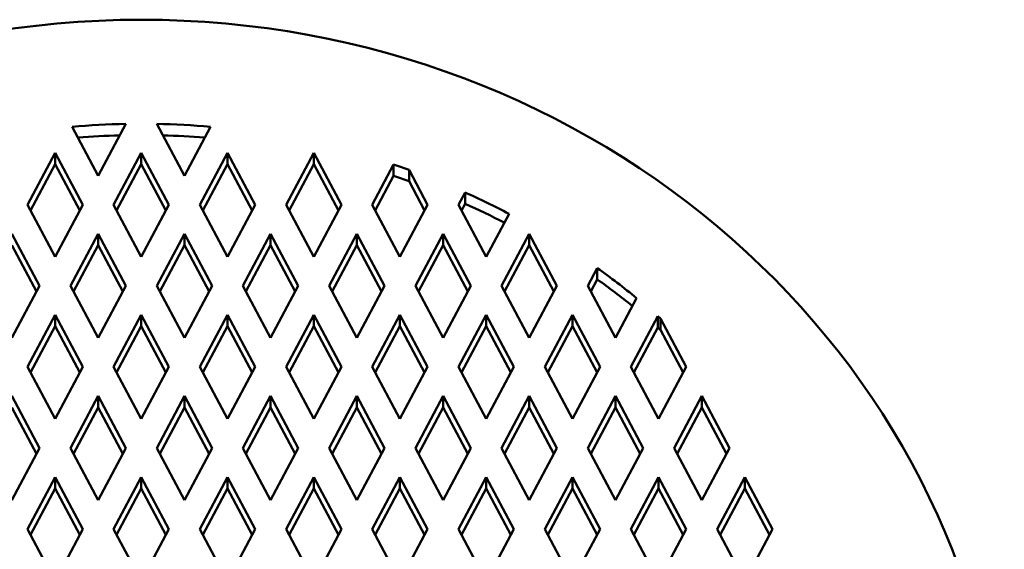
# Model space of a CAD drawing. Units: millimetres. Extents: x 409 to 2632, y 391 to 2732.
# Drawn here: x 1451 to 1540, y 2042 to 2090 of the extents above; entities that cross this region are included whole.
import ezdxf

# ---------------------------------------------------------------- set-up
doc = ezdxf.new("R2010")
doc.units = ezdxf.units.MM
doc.layers.add('Widoczne (ISO)', color=7, linetype='Continuous', lineweight=50)

msp = doc.modelspace()

# ---------------------------------------------------------------- linework, layer by layer
at = {"layer": 'Widoczne (ISO)'}
for p, q in [((1457.979, 2075.478), (1455.626, 2079.9)), ((1460.468, 2080.156), (1457.979, 2075.478)), ((1465.774, 2075.478), (1463.285, 2080.156)), ((1468.127, 2079.9), (1465.774, 2075.478)), ((1451.582, 2072.851), (1454.082, 2077.55)), ((1454.082, 2077.55), (1456.582, 2072.851)), ((1454.082, 2076.524), (1454.082, 2077.55)), ((1459.377, 2072.851), (1461.877, 2077.55)), ((1461.877, 2077.55), (1464.377, 2072.851)), ((1461.877, 2076.524), (1461.877, 2077.55)), ((1467.172, 2072.851), (1469.672, 2077.55)), ((1469.672, 2077.55), (1472.172, 2072.851)), ((1469.672, 2076.524), (1469.672, 2077.55)), ((1474.967, 2072.851), (1477.467, 2077.55)), ((1477.467, 2077.55), (1479.967, 2072.851)), ((1477.467, 2076.524), (1477.467, 2077.55)), ((1451.855, 2072.338), (1454.082, 2076.524)), ((1454.082, 2076.524), (1456.309, 2072.338)), ((1459.65, 2072.338), (1461.877, 2076.524)), ((1461.877, 2076.524), (1464.104, 2072.338)), ((1467.445, 2072.338), (1469.672, 2076.524)), ((1469.672, 2076.524), (1471.899, 2072.338)), ((1475.24, 2072.338), (1477.467, 2076.524)), ((1477.467, 2076.524), (1479.694, 2072.338)), ((1482.762, 2072.851), (1484.691, 2076.477)), ((1484.691, 2075.451), (1484.691, 2076.477)), ((1486.089, 2075.995), (1487.762, 2072.851)), ((1486.089, 2075.995), (1486.089, 2074.969)), ((1483.035, 2072.338), (1484.691, 2075.451)), ((1486.089, 2074.969), (1487.489, 2072.338)), ((1490.557, 2072.851), (1491.15, 2073.966)), ((1491.15, 2072.94), (1491.15, 2073.966)), ((1454.082, 2068.153), (1451.582, 2072.851)), ((1456.582, 2072.851), (1454.082, 2068.153)), ((1461.877, 2068.153), (1459.377, 2072.851)), ((1464.377, 2072.851), (1461.877, 2068.153)), ((1469.672, 2068.153), (1467.172, 2072.851)), ((1472.172, 2072.851), (1469.672, 2068.153)), ((1477.467, 2068.153), (1474.967, 2072.851)), ((1479.967, 2072.851), (1477.467, 2068.153)), ((1485.262, 2068.153), (1482.762, 2072.851)), ((1487.762, 2072.851), (1485.262, 2068.153)), ((1493.057, 2068.153), (1490.557, 2072.851)), ((1490.83, 2072.338), (1491.15, 2072.94)), ((1495.124, 2072.038), (1493.057, 2068.153)), ((1450.184, 2070.225), (1452.684, 2065.526)), ((1455.479, 2065.526), (1457.979, 2070.225)), ((1457.979, 2070.225), (1460.479, 2065.526)), ((1457.979, 2069.199), (1457.979, 2070.225)), ((1463.274, 2065.526), (1465.774, 2070.225)), ((1465.774, 2070.225), (1468.274, 2065.526)), ((1465.774, 2069.199), (1465.774, 2070.225)), ((1471.069, 2065.526), (1473.569, 2070.225)), ((1473.569, 2070.225), (1476.069, 2065.526)), ((1473.569, 2069.199), (1473.569, 2070.225)), ((1478.864, 2065.526), (1481.364, 2070.225)), ((1481.364, 2070.225), (1483.864, 2065.526)), ((1481.364, 2069.199), (1481.364, 2070.225)), ((1486.659, 2065.526), (1489.159, 2070.225)), ((1489.159, 2070.225), (1491.659, 2065.526)), ((1489.159, 2069.199), (1489.159, 2070.225)), ((1494.455, 2065.526), (1496.955, 2070.225)), ((1496.955, 2070.225), (1499.455, 2065.526)), ((1496.955, 2069.199), (1496.955, 2070.225)), ((1450.184, 2069.199), (1452.411, 2065.013)), ((1455.752, 2065.013), (1457.979, 2069.199)), ((1457.979, 2069.199), (1460.206, 2065.013)), ((1463.547, 2065.013), (1465.774, 2069.199)), ((1465.774, 2069.199), (1468.001, 2065.013)), ((1471.342, 2065.013), (1473.569, 2069.199)), ((1473.569, 2069.199), (1475.796, 2065.013)), ((1479.137, 2065.013), (1481.364, 2069.199)), ((1481.364, 2069.199), (1483.591, 2065.013)), ((1486.932, 2065.013), (1489.159, 2069.199)), ((1489.159, 2069.199), (1491.386, 2065.013)), ((1494.728, 2065.013), (1496.955, 2069.199)), ((1496.955, 2069.199), (1499.182, 2065.013)), ((1502.25, 2065.526), (1503.105, 2067.134)), ((1503.105, 2066.108), (1503.105, 2067.134)), ((1452.684, 2065.526), (1450.184, 2060.828)), ((1457.979, 2060.828), (1455.479, 2065.526)), ((1460.479, 2065.526), (1457.979, 2060.828)), ((1465.774, 2060.828), (1463.274, 2065.526)), ((1468.274, 2065.526), (1465.774, 2060.828)), ((1473.569, 2060.828), (1471.069, 2065.526)), ((1476.069, 2065.526), (1473.569, 2060.828)), ((1481.364, 2060.828), (1478.864, 2065.526)), ((1483.864, 2065.526), (1481.364, 2060.828)), ((1489.159, 2060.828), (1486.659, 2065.526)), ((1491.659, 2065.526), (1489.159, 2060.828)), ((1496.955, 2060.828), (1494.455, 2065.526)), ((1499.455, 2065.526), (1496.955, 2060.828)), ((1504.75, 2060.828), (1502.25, 2065.526)), ((1502.523, 2065.013), (1503.105, 2066.108)), ((1506.66, 2064.417), (1504.75, 2060.828)), ((1451.582, 2058.201), (1454.082, 2062.9)), ((1454.082, 2062.9), (1456.582, 2058.201)), ((1454.082, 2061.874), (1454.082, 2062.9)), ((1459.377, 2058.201), (1461.877, 2062.9)), ((1461.877, 2062.9), (1464.377, 2058.201)), ((1461.877, 2061.874), (1461.877, 2062.9)), ((1467.172, 2058.201), (1469.672, 2062.9)), ((1469.672, 2062.9), (1472.172, 2058.201)), ((1469.672, 2061.874), (1469.672, 2062.9)), ((1474.967, 2058.201), (1477.467, 2062.9)), ((1477.467, 2062.9), (1479.967, 2058.201)), ((1477.467, 2061.874), (1477.467, 2062.9)), ((1482.762, 2058.201), (1485.262, 2062.9)), ((1485.262, 2062.9), (1487.762, 2058.201)), ((1485.262, 2061.874), (1485.262, 2062.9)), ((1490.557, 2058.201), (1493.057, 2062.9)), ((1493.057, 2062.9), (1495.557, 2058.201)), ((1493.057, 2061.874), (1493.057, 2062.9)), ((1498.352, 2058.201), (1500.852, 2062.9)), ((1500.852, 2062.9), (1503.352, 2058.201)), ((1500.852, 2061.874), (1500.852, 2062.9)), ((1506.147, 2058.201), (1508.584, 2062.781)), ((1508.584, 2061.755), (1508.584, 2062.781)), ((1451.855, 2057.688), (1454.082, 2061.874)), ((1454.082, 2061.874), (1456.309, 2057.688)), ((1459.65, 2057.688), (1461.877, 2061.874)), ((1461.877, 2061.874), (1464.104, 2057.688)), ((1467.445, 2057.688), (1469.672, 2061.874)), ((1469.672, 2061.874), (1471.899, 2057.688)), ((1475.24, 2057.688), (1477.467, 2061.874)), ((1477.467, 2061.874), (1479.694, 2057.688)), ((1483.035, 2057.688), (1485.262, 2061.874)), ((1485.262, 2061.874), (1487.489, 2057.688)), ((1490.83, 2057.688), (1493.057, 2061.874)), ((1493.057, 2061.874), (1495.284, 2057.688)), ((1498.625, 2057.688), (1500.852, 2061.874)), ((1500.852, 2061.874), (1503.079, 2057.688)), ((1506.42, 2057.688), (1508.584, 2061.755)), ((1508.823, 2062.569), (1511.147, 2058.201)), ((1508.823, 2062.569), (1508.823, 2061.543)), ((1508.823, 2061.543), (1510.874, 2057.688)), ((1454.082, 2053.503), (1451.582, 2058.201)), ((1456.582, 2058.201), (1454.082, 2053.503)), ((1461.877, 2053.503), (1459.377, 2058.201)), ((1464.377, 2058.201), (1461.877, 2053.503)), ((1469.672, 2053.503), (1467.172, 2058.201)), ((1472.172, 2058.201), (1469.672, 2053.503)), ((1477.467, 2053.503), (1474.967, 2058.201)), ((1479.967, 2058.201), (1477.467, 2053.503)), ((1485.262, 2053.503), (1482.762, 2058.201)), ((1487.762, 2058.201), (1485.262, 2053.503)), ((1493.057, 2053.503), (1490.557, 2058.201)), ((1495.557, 2058.201), (1493.057, 2053.503)), ((1500.852, 2053.503), (1498.352, 2058.201)), ((1503.352, 2058.201), (1500.852, 2053.503)), ((1508.647, 2053.503), (1506.147, 2058.201)), ((1511.147, 2058.201), (1508.647, 2053.503)), ((1450.184, 2055.575), (1452.684, 2050.876)), ((1455.479, 2050.876), (1457.979, 2055.575)), ((1457.979, 2055.575), (1460.479, 2050.876)), ((1457.979, 2055.575), (1457.979, 2054.549)), ((1463.274, 2050.876), (1465.774, 2055.575)), ((1465.774, 2055.575), (1468.274, 2050.876)), ((1465.774, 2054.549), (1465.774, 2055.575)), ((1471.069, 2050.876), (1473.569, 2055.575)), ((1473.569, 2055.575), (1476.069, 2050.876)), ((1473.569, 2054.549), (1473.569, 2055.575)), ((1478.864, 2050.876), (1481.364, 2055.575)), ((1481.364, 2055.575), (1483.864, 2050.876)), ((1481.364, 2054.549), (1481.364, 2055.575)), ((1486.659, 2050.876), (1489.159, 2055.575)), ((1489.159, 2055.575), (1491.659, 2050.876)), ((1489.159, 2054.549), (1489.159, 2055.575)), ((1494.455, 2050.876), (1496.955, 2055.575)), ((1496.955, 2055.575), (1499.455, 2050.876)), ((1496.955, 2054.549), (1496.955, 2055.575)), ((1502.25, 2050.876), (1504.75, 2055.575)), ((1504.75, 2055.575), (1507.25, 2050.876)), ((1504.75, 2054.549), (1504.75, 2055.575)), ((1510.045, 2050.876), (1512.545, 2055.575)), ((1512.545, 2055.575), (1515.045, 2050.876)), ((1512.545, 2054.549), (1512.545, 2055.575)), ((1450.184, 2054.549), (1452.411, 2050.363)), ((1455.752, 2050.363), (1457.979, 2054.549)), ((1457.979, 2054.549), (1460.206, 2050.363)), ((1463.547, 2050.363), (1465.774, 2054.549)), ((1465.774, 2054.549), (1468.001, 2050.363)), ((1471.342, 2050.363), (1473.569, 2054.549)), ((1473.569, 2054.549), (1475.796, 2050.363)), ((1479.137, 2050.363), (1481.364, 2054.549)), ((1481.364, 2054.549), (1483.591, 2050.363)), ((1486.932, 2050.363), (1489.159, 2054.549)), ((1489.159, 2054.549), (1491.386, 2050.363)), ((1494.728, 2050.363), (1496.955, 2054.549)), ((1496.955, 2054.549), (1499.182, 2050.363)), ((1502.523, 2050.363), (1504.75, 2054.549)), ((1504.75, 2054.549), (1506.977, 2050.363)), ((1510.318, 2050.363), (1512.545, 2054.549)), ((1512.545, 2054.549), (1514.772, 2050.363)), ((1452.684, 2050.876), (1450.184, 2046.178)), ((1457.979, 2046.178), (1455.479, 2050.876)), ((1460.479, 2050.876), (1457.979, 2046.178)), ((1465.774, 2046.178), (1463.274, 2050.876)), ((1468.274, 2050.876), (1465.774, 2046.178)), ((1473.569, 2046.178), (1471.069, 2050.876)), ((1476.069, 2050.876), (1473.569, 2046.178)), ((1481.364, 2046.178), (1478.864, 2050.876)), ((1483.864, 2050.876), (1481.364, 2046.178)), ((1489.159, 2046.178), (1486.659, 2050.876)), ((1491.659, 2050.876), (1489.159, 2046.178)), ((1496.955, 2046.178), (1494.455, 2050.876)), ((1499.455, 2050.876), (1496.955, 2046.178)), ((1504.75, 2046.178), (1502.25, 2050.876)), ((1507.25, 2050.876), (1504.75, 2046.178)), ((1512.545, 2046.178), (1510.045, 2050.876)), ((1515.045, 2050.876), (1512.545, 2046.178)), ((1451.582, 2043.551), (1454.082, 2048.25)), ((1454.082, 2048.25), (1456.582, 2043.551)), ((1454.082, 2048.25), (1454.082, 2047.224)), ((1459.377, 2043.551), (1461.877, 2048.25)), ((1461.877, 2048.25), (1464.377, 2043.551)), ((1461.877, 2048.25), (1461.877, 2047.224)), ((1467.172, 2043.551), (1469.672, 2048.25)), ((1469.672, 2048.25), (1472.172, 2043.551)), ((1469.672, 2047.224), (1469.672, 2048.25)), ((1474.967, 2043.551), (1477.467, 2048.25)), ((1477.467, 2048.25), (1479.967, 2043.551)), ((1477.467, 2047.224), (1477.467, 2048.25)), ((1482.762, 2043.551), (1485.262, 2048.25)), ((1485.262, 2048.25), (1487.762, 2043.551)), ((1485.262, 2047.224), (1485.262, 2048.25)), ((1490.557, 2043.551), (1493.057, 2048.25)), ((1493.057, 2048.25), (1495.557, 2043.551)), ((1493.057, 2047.224), (1493.057, 2048.25)), ((1498.352, 2043.551), (1500.852, 2048.25)), ((1500.852, 2048.25), (1503.352, 2043.551)), ((1500.852, 2047.224), (1500.852, 2048.25)), ((1506.147, 2043.551), (1508.647, 2048.25)), ((1508.647, 2048.25), (1511.147, 2043.551)), ((1508.647, 2047.224), (1508.647, 2048.25)), ((1513.942, 2043.551), (1516.442, 2048.25)), ((1516.442, 2048.25), (1518.942, 2043.551)), ((1516.442, 2047.224), (1516.442, 2048.25)), ((1451.855, 2043.038), (1454.082, 2047.224)), ((1454.082, 2047.224), (1456.309, 2043.038)), ((1459.65, 2043.038), (1461.877, 2047.224)), ((1461.877, 2047.224), (1464.104, 2043.038)), ((1467.445, 2043.038), (1469.672, 2047.224)), ((1469.672, 2047.224), (1471.899, 2043.038)), ((1475.24, 2043.038), (1477.467, 2047.224)), ((1477.467, 2047.224), (1479.694, 2043.038)), ((1483.035, 2043.038), (1485.262, 2047.224)), ((1485.262, 2047.224), (1487.489, 2043.038)), ((1490.83, 2043.038), (1493.057, 2047.224)), ((1493.057, 2047.224), (1495.284, 2043.038)), ((1498.625, 2043.038), (1500.852, 2047.224)), ((1500.852, 2047.224), (1503.079, 2043.038)), ((1506.42, 2043.038), (1508.647, 2047.224)), ((1508.647, 2047.224), (1510.874, 2043.038)), ((1514.215, 2043.038), (1516.442, 2047.224)), ((1516.442, 2047.224), (1518.669, 2043.038)), ((1454.082, 2038.853), (1451.582, 2043.551)), ((1456.582, 2043.551), (1454.082, 2038.853)), ((1461.877, 2038.853), (1459.377, 2043.551)), ((1464.377, 2043.551), (1461.877, 2038.853)), ((1469.672, 2038.853), (1467.172, 2043.551)), ((1472.172, 2043.551), (1469.672, 2038.853)), ((1477.467, 2038.853), (1474.967, 2043.551)), ((1479.967, 2043.551), (1477.467, 2038.853)), ((1485.262, 2038.853), (1482.762, 2043.551)), ((1487.762, 2043.551), (1485.262, 2038.853)), ((1493.057, 2038.853), (1490.557, 2043.551)), ((1495.557, 2043.551), (1493.057, 2038.853)), ((1500.852, 2038.853), (1498.352, 2043.551)), ((1503.352, 2043.551), (1500.852, 2038.853)), ((1508.647, 2038.853), (1506.147, 2043.551)), ((1511.147, 2043.551), (1508.647, 2038.853)), ((1516.442, 2038.853), (1513.942, 2043.551)), ((1518.942, 2043.551), (1516.442, 2038.853))]:
    msp.add_line(p, q, dxfattribs=at)
for centre, major_axis, start_param, end_param in [((1461.877, 2016.082), (78.2, 0), 0.066548, 3.075044), ((1461.877, 2016.082), (68.2, 0), 1.591449, 1.662574), ((1461.877, 2016.082), (68.2, 0), 1.479019, 1.550144), ((1461.877, 2015.056), (68.2, 0), 1.599556, 1.654877), ((1461.877, 2015.056), (68.2, 0), 1.486716, 1.542036), ((1461.877, 2016.082), (68.2, 0), 1.207856, 1.229695), ((1461.877, 2015.056), (68.2, 0), 1.207856, 1.229695), ((1461.877, 2016.082), (68.2, 0), 1.061568, 1.127159), ((1461.877, 2015.056), (68.2, 0), 1.068735, 1.127159), ((1461.877, 2016.082), (68.2, 0), 0.854441, 0.921634), ((1461.877, 2015.056), (68.2, 0), 0.861829, 0.921634), ((1461.877, 2016.082), (68.2, 0), 0.811562, 0.816386), ((1461.877, 2015.056), (68.2, 0), 0.811562, 0.816386)]:
    msp.add_ellipse(centre, major_axis=major_axis, ratio=0.939693, start_param=start_param, end_param=end_param, dxfattribs=at)

doc.saveas('drawing.dxf')
